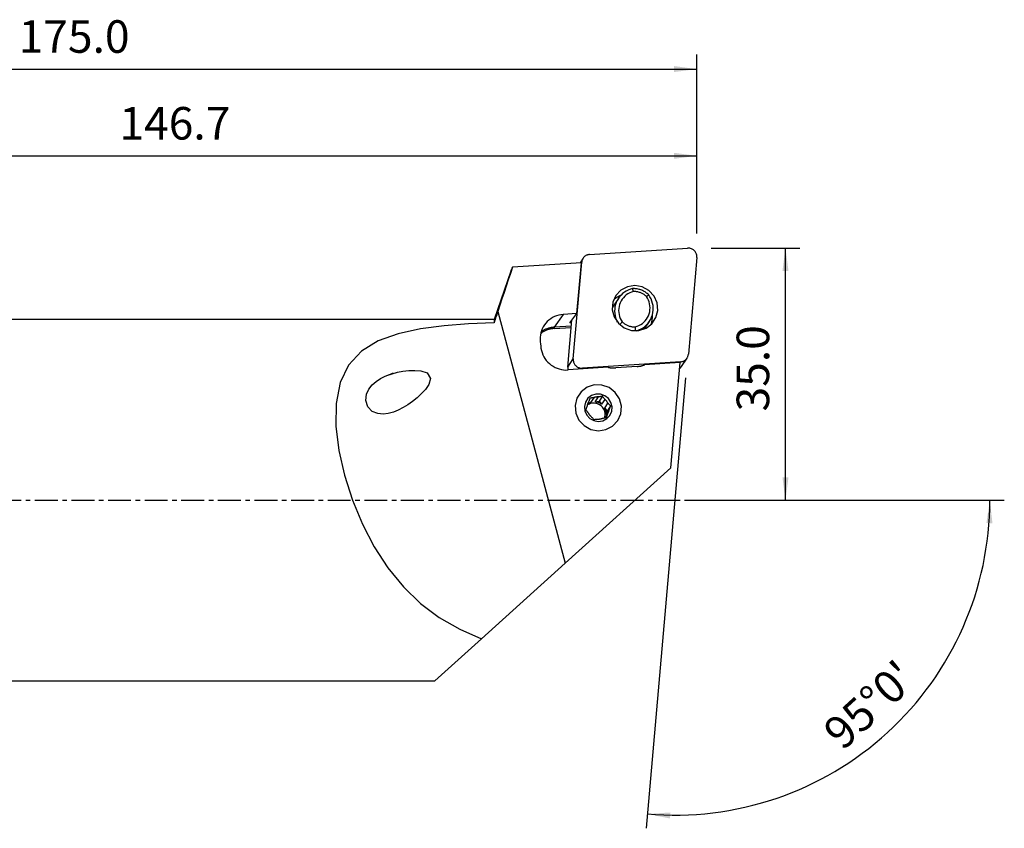
# Model space of a CAD drawing. Extents: x -55 to 218, y -57 to 66.
# Drawn here: x 81 to 218, y -45 to 66 of the extents above; entities that cross this region are included whole.
import ezdxf

# ---------------------------------------------------------------- set-up
doc = ezdxf.new("R2010")
doc.units = 0
doc.header["$MEASUREMENT"] = 0
doc.linetypes.add('CENTER', pattern=[5.059896, 3.162435, -0.632487, 0.632487, -0.632487])
doc.layers.get('0').update_dxf_attribs({"linetype": 'CONTINUOUS'})
for name, color, linetype in [('1', 4, 'CONTINUOUS'), ('2', 7, 'CONTINUOUS'), ('SK4', 2, 'CENTER')]:
    doc.layers.add(name, color=color, linetype=linetype)
doc.styles.add('SANDVIK_STYLE', font='simplex.shx', dxfattribs={"height": 3})
doc.styles.get("Standard").update_dxf_attribs({"font": 'simplex.shx'})
doc.dimstyles.new('SANDVIK_DIM', dxfattribs={"dimscale": 0, "dimtxt": 4.5, "dimasz": 4.57, "dimexe": 5, "dimexo": 0, "dimgap": 2.3, "dimtad": 1, "dimdsep": 46, "dimtxsty": 'SANDVIK_STYLE', "dimcen": 0.09, "dimclrd": 256, "dimclre": 256, "dimclrt": 256, "dimadec": 0, "dimazin": 0, "dimtfac": 1, "dimtofl": 0, "dimtmove": 2, "dimatfit": 3, "dimfxl": 1, "dimtolj": 1, "dimtzin": 0, "dimarcsym": 0})

# ---------------------------------------------------------------- blocks, each defined once
blk = doc.blocks.new('*D0')
for p, q in [((173.431197, 16.943495), (167.97878, -45.377912)), ((182, 0), (217.500081, 0))]:
    blk.add_line(p, q)
blk.add_arc((171.948833, 0), 43.551248, 265, 0)
for points in [[(215.500081, 0), (215.860171, -3.182088), (215.024316, -3.166859)], [(168.153091, -43.385523), (171.349365, -43.187578), (171.291686, -44.021579)]]:
    blk.add_solid(points)
blk.add_text("95%%d0'", height=4.5, rotation=42.5).set_placement((195.154319, -34.754695))
blk = doc.blocks.new('*D2')
for p, q in [((177, 34.875), (189.25, 34.875)), ((187.25, 0), (187.25, 34.875)), ((173.948833, 0), (189.25, 0))]:
    blk.add_line(p, q)
for points in [[(187.25, 34.875), (187.667997, 31.7), (186.832003, 31.7)], [(187.25, 0), (186.832003, 3.175), (187.667997, 3.175)]]:
    blk.add_solid(points)
blk.add_text('35.0', height=4.5, rotation=90).set_placement((185, 12.274342))
blk = doc.blocks.new('*D3')
for p, q in [((0, 33.5), (0, 61.625)), ((175, 36.875), (175, 61.625)), ((0, 59.625), (175, 59.625))]:
    blk.add_line(p, q)
for points in [[(0, 59.625), (3.175, 60.042997), (3.175, 59.207003)], [(175, 59.625), (171.825, 59.207003), (171.825, 60.042997)]]:
    blk.add_solid(points)
blk.add_text('175.0', height=4.5).set_placement((81.247368, 61.875))
blk = doc.blocks.new('*D4')
for p, q in [((28.345632, 27), (28.345632, 49.625)), ((175, 36.875), (175, 49.625)), ((28.345632, 47.625), (175, 47.625))]:
    blk.add_line(p, q)
for points in [[(28.345632, 47.625), (31.520632, 48.042997), (31.520632, 47.207003)], [(175, 47.625), (171.825, 47.207003), (171.825, 48.042997)]]:
    blk.add_solid(points)
blk.add_text('146.7', height=4.5).set_placement((95.183342, 49.875))

msp = doc.modelspace()

# ---------------------------------------------------------------- linework, layer by layer
at = {"layer": '1'}
for p, q in [((160.161643, 33.978796), (173.713597, 34.872423)), ((159.039696, 32.840425), (149.53246, 32.21351)), ((157.915791, 19.537684), (159.088051, 32.936673)), ((158.392555, 25.802172), (159.039696, 32.840425)), ((159.271868, 33.465653), (158.851418, 32.828025)), ((159.088051, 32.936673), (159.023892, 32.839373)), ((174.995603, 33.577403), (173.823344, 20.178415)), ((149.292441, 31.670446), (146.969391, 25)), ((164.15241, 27.907896), (163.439729, 26.827089)), ((147.479485, 26.087597), (156.804375, -8.713366)), ((146.969391, 25), (28.345632, 25)), ((146.969391, 25), (146.969391, 24.532577)), ((156.517273, 25.678514), (155.265587, 23.915747)), ((158.392555, 25.802172), (156.517273, 25.678514)), ((157.161537, 18.39383), (157.734332, 24.94091)), ((157.428656, 24.540825), (158.392555, 25.802172)), ((157.561547, 24.525185), (157.581368, 24.740756)), ((157.561547, 24.525185), (157.69876, 24.534233)), ((167.754951, 23.684536), (168.448969, 24.73704)), ((155.26069, 23.741201), (157.643085, 23.898298)), ((157.658414, 24.073532), (155.265587, 23.915747)), ((157.161537, 18.39383), (157.915791, 19.537684)), ((172.749751, 19.136292), (159.197798, 18.242664)), ((172.681256, 19.032415), (172.749751, 19.136292)), ((172.885273, 18.50558), (173.639527, 19.649434)), ((162.739828, 18.376876), (157.200964, 18.011638)), ((159.197798, 18.242664), (159.129302, 18.138788)), ((166.743103, 18.492768), (163.784376, 18.297667)), ((172.68253, 19.032506), (167.761395, 18.708002)), ((171.410106, 4.488632), (172.68253, 19.032506)), ((160.746133, 14.175283), (160.29655, 13.493473)), ((160.96462, 13.596324), (161.414203, 14.278133)), ((160.96462, 13.596324), (161.486863, 13.676723)), ((161.949934, 14.378988), (161.486863, 13.676723)), ((161.486863, 13.676723), (161.828196, 13.267241)), ((162.277779, 13.94905), (161.828196, 13.267241)), ((159.9493, 13.440014), (160.29655, 13.493473)), ((162.264842, 12.743418), (162.714425, 13.425227)), ((162.264842, 12.743418), (162.606176, 12.333936)), ((162.425267, 11.844054), (162.87485, 12.525863)), ((162.425267, 11.844054), (162.606176, 12.333936)), ((163.069246, 13.0362), (162.606176, 12.333936)), ((162.643425, 11.899189), (162.313747, 11.399221)), ((171.410106, 4.488632), (156.804375, -8.713366)), ((156.804375, -8.713366), (145.229186, -19.176083)), ((145.229186, -19.176083), (138.786027, -25)), ((28.345632, -25), (138.786027, -25))]:
    msp.add_line(p, q, dxfattribs=at)
for points in [[(174.995603, 33.577403, 0), (174.999982, 33.684738, 0), (174.994391, 33.792234, 0), (174.97888, 33.898985, 0), (174.953578, 34.00409, 0), (174.918699, 34.106664, 0), (174.874537, 34.205841, 0), (174.821465, 34.300785, 0), (174.759929, 34.390696, 0), (174.690449, 34.474815, 0), (174.613611, 34.552433, 0), (174.530062, 34.622896, 0), (174.440508, 34.685609, 0), (174.345702, 34.740044, 0), (174.246446, 34.785741, 0), (174.143574, 34.822316, 0), (174.037956, 34.84946, 0), (173.930482, 34.866943, 0), (173.822057, 34.874619, 0), (173.713597, 34.872423, 0)], [(160.161643, 33.978796, 0), (160.075464, 33.96994, 0), (159.990312, 33.954825, 0), (159.906648, 33.933531, 0), (159.824922, 33.906174, 0), (159.745577, 33.8729, 0), (159.66904, 33.83389, 0), (159.595725, 33.789355, 0), (159.526027, 33.739534, 0), (159.460323, 33.684697, 0), (159.398967, 33.625139, 0), (159.34229, 33.561183, 0), (159.290599, 33.493172, 0), (159.244172, 33.421476, 0), (159.20326, 33.346479, 0), (159.168084, 33.268588, 0), (159.138833, 33.188223, 0), (159.115667, 33.105817, 0), (159.098709, 33.021816, 0), (159.088051, 32.936673, 0)], [(149.53246, 32.21351, 0), (149.236285, 31.339195, 0), (148.940927, 30.46465, 0), (148.646474, 29.58985, 0), (148.353014, 28.71477, 0), (148.060637, 27.839384, 0), (147.769431, 26.963668, 0), (147.479485, 26.087597, 0)], [(149.290927, 31.655721, 0), (149.318634, 31.734785, 0), (149.3486, 31.814055, 0), (149.380828, 31.893532, 0), (149.415324, 31.973215, 0), (149.452092, 32.053106, 0), (149.491135, 32.133204, 0), (149.53246, 32.21351, 0)], [(163.805077, 28.305354, 0), (163.394551, 27.370271, 0), (163.315747, 26.347117, 0), (163.577205, 25.346766, 0), (164.150593, 24.477622, 0), (164.973774, 23.833869, 0), (165.957545, 23.485269, 0), (166.995298, 23.469597, 0), (167.974578, 23.788552, 0), (168.789262, 24.407571, 0), (169.351069, 25.259572, 0), (169.599118, 26.252229, 0), (169.506528, 27.277971, 0), (169.083333, 28.225644, 0), (168.375393, 28.992552, 0), (167.459424, 29.49559, 0), (166.434686, 29.680244, 0), (165.412225, 29.526505, 0), (164.50284, 29.051034, 0), (163.805077, 28.305354, 0)], [(166.108548, 29.25593, 0), (165.810137, 29.172962, 0), (165.521661, 29.062092, 0), (165.24573, 28.924326, 0), (164.984844, 28.76091, 0), (164.741364, 28.573323, 0), (164.517495, 28.363265, 0), (164.315264, 28.132636, 0), (164.136501, 27.883525, 0), (163.982825, 27.618188, 0), (163.855627, 27.339026, 0), (163.75606, 27.048567, 0), (163.685024, 26.749442, 0), (163.643162, 26.444357, 0), (163.630854, 26.136075, 0), (163.648212, 25.827388, 0), (163.695077, 25.52109, 0), (163.771025, 25.219955, 0), (163.87537, 24.926708, 0), (164.007166, 24.644005, 0)], [(166.245029, 28.856138, 0), (165.977829, 28.776247, 0), (165.720722, 28.669874, 0), (165.476332, 28.538105, 0), (165.247151, 28.382285, 0), (165.035521, 28.204003, 0), (164.843599, 28.005079, 0), (164.673345, 27.787543, 0), (164.526496, 27.553615, 0), (164.404552, 27.305683, 0), (164.308755, 27.046276, 0), (164.240085, 26.778043, 0), (164.199241, 26.50372, 0), (164.186641, 26.226107, 0), (164.202414, 25.948037, 0), (164.246398, 25.672348, 0), (164.318144, 25.401854, 0), (164.41692, 25.139314, 0), (164.541718, 24.887409, 0), (164.691265, 24.648709, 0)], [(168.344741, 28.403785, 0), (168.249547, 28.491814, 0), (168.150671, 28.575745, 0), (168.048301, 28.65542, 0), (167.942629, 28.730687, 0), (167.833855, 28.801405, 0), (167.722184, 28.867439, 0), (167.607829, 28.928666, 0), (167.491004, 28.984969, 0), (167.37193, 29.036242, 0), (167.250832, 29.082389, 0), (167.12794, 29.123322, 0), (167.003484, 29.158963, 0), (166.877701, 29.189246, 0), (166.750828, 29.214113, 0), (166.623105, 29.233517, 0), (166.494772, 29.247422, 0), (166.366073, 29.255801, 0), (166.237251, 29.258639, 0), (166.108548, 29.25593, 0)], [(166.245029, 28.856138, 0), (166.225561, 28.913287, 0), (166.206082, 28.970423, 0), (166.186593, 29.027547, 0), (166.167094, 29.084658, 0), (166.147587, 29.141758, 0), (166.128071, 29.198849, 0), (166.108548, 29.25593, 0)], [(168.028893, 28.176362, 0), (167.951961, 28.245131, 0), (167.872281, 28.310738, 0), (167.789991, 28.373068, 0), (167.705233, 28.432013, 0), (167.618153, 28.487473, 0), (167.528901, 28.539352, 0), (167.437632, 28.58756, 0), (167.344503, 28.632013, 0), (167.249675, 28.672635, 0), (167.153311, 28.709357, 0), (167.055579, 28.742113, 0), (166.956645, 28.770849, 0), (166.856682, 28.795514, 0), (166.755862, 28.816066, 0), (166.654359, 28.832469, 0), (166.552347, 28.844696, 0), (166.450004, 28.852724, 0), (166.347506, 28.85654, 0), (166.245029, 28.856138, 0)], [(164.479554, 28.318454, 0), (164.420425, 28.294407, 0), (164.36183, 28.269157, 0), (164.303796, 28.242715, 0), (164.246344, 28.215091, 0), (164.189501, 28.186297, 0), (164.133289, 28.156345, 0), (164.077731, 28.125248, 0), (164.022852, 28.093018, 0), (163.968674, 28.05967, 0), (163.91522, 28.025217, 0), (163.862511, 27.989672, 0), (163.81057, 27.953053, 0), (163.759419, 27.915373, 0), (163.709079, 27.876648, 0), (163.659571, 27.836894, 0), (163.610916, 27.796129, 0), (163.563134, 27.754368, 0), (163.516244, 27.71163, 0), (163.470268, 27.667933, 0)], [(164.384242, 28.199492, 0), (164.349316, 28.188068, 0), (164.314496, 28.176273, 0), (164.279777, 28.164107, 0), (164.245166, 28.151572, 0), (164.210668, 28.138671, 0), (164.176289, 28.125407, 0), (164.142035, 28.111782, 0), (164.107912, 28.097798, 0), (164.073926, 28.083459, 0), (164.040082, 28.068767, 0)], [(166.475129, 23.968933, 0), (166.742329, 24.048824, 0), (166.999436, 24.155196, 0), (167.243827, 24.286965, 0), (167.473007, 24.442786, 0), (167.684638, 24.621068, 0), (167.876559, 24.819992, 0), (168.046813, 25.037528, 0), (168.193662, 25.271455, 0), (168.315607, 25.519388, 0), (168.411403, 25.778794, 0), (168.480074, 26.047028, 0), (168.520917, 26.321351, 0), (168.533517, 26.598964, 0), (168.517745, 26.877034, 0), (168.473761, 27.152723, 0), (168.402015, 27.423217, 0), (168.303239, 27.685756, 0), (168.17844, 27.937662, 0), (168.028893, 28.176362, 0)], [(166.683536, 23.438472, 0), (166.98923, 23.544622, 0), (167.282086, 23.680596, 0), (167.559201, 23.845047, 0), (167.817828, 24.036346, 0), (168.055405, 24.252596, 0), (168.269576, 24.491653, 0), (168.458218, 24.751149, 0), (168.619462, 25.028511, 0), (168.751709, 25.320989, 0), (168.853649, 25.625686, 0), (168.924271, 25.93958, 0), (168.962876, 26.259561, 0), (168.96908, 26.582458, 0), (168.942822, 26.905068, 0), (168.884362, 27.224196, 0), (168.79428, 27.536677, 0), (168.673469, 27.839415, 0), (168.523126, 28.129409, 0), (168.344741, 28.403785, 0)], [(168.028893, 28.176362, 0), (168.074018, 28.208897, 0), (168.119142, 28.241415, 0), (168.164264, 28.273917, 0), (168.209385, 28.306404, 0), (168.254505, 28.338876, 0), (168.299623, 28.371337, 0), (168.344741, 28.403785, 0)], [(147.479485, 26.087597, 0), (147.406147, 25.865261, 0), (147.332958, 25.642991, 0), (147.259923, 25.420785, 0), (147.187045, 25.198642, 0), (147.114328, 24.976561, 0), (147.041775, 24.754539, 0), (146.969391, 24.532577, 0)], [(163.439728, 26.827088, 0), (163.432073, 26.815423, 0), (163.424471, 26.803725, 0), (163.41692, 26.791993, 0), (163.409421, 26.780227, 0), (163.401975, 26.768429, 0), (163.394581, 26.756597, 0), (163.387239, 26.744733, 0), (163.37995, 26.732836, 0), (163.372714, 26.720907, 0), (163.365531, 26.708946, 0), (163.3584, 26.696953, 0), (163.351323, 26.684928, 0), (163.344299, 26.672872, 0), (163.337329, 26.660785, 0), (163.330412, 26.648667, 0), (163.323549, 26.636518, 0), (163.31674, 26.624339, 0), (163.309984, 26.61213, 0), (163.303283, 26.59989, 0)], [(146.969391, 24.532577, 0), (143.454108, 24.385517, 0), (140.053856, 24.122392, 0), (136.781645, 23.691813, 0), (133.718097, 23.023465, 0), (130.968736, 22.02226, 0), (128.647189, 20.588684, 0), (126.866563, 18.667561, 0), (125.68903, 16.255702, 0), (125.126504, 13.395618, 0), (125.099812, 10.220823, 0), (125.52023, 6.870442, 0), (126.306315, 3.440697, 0), (127.409518, 0.014729, 0), (128.78596, -3.310458, 0), (130.417574, -6.450996, 0), (132.301897, -9.355735, 0), (134.433318, -11.970317, 0), (136.803434, -14.266382, 0), (139.402561, -16.225315, 0), (142.215327, -17.854067, 0), (145.229186, -19.176083, 0)], [(156.517273, 25.678514, 0), (156.21118, 25.644734, 0), (155.909899, 25.584184, 0), (155.615793, 25.49734, 0), (155.331168, 25.384884, 0), (155.058258, 25.247696, 0), (154.799203, 25.086854, 0), (154.556035, 24.903619, 0), (154.330662, 24.699428, 0), (154.12485, 24.475882, 0), (153.940216, 24.234736, 0), (153.778206, 23.97788, 0), (153.640091, 23.707331, 0), (153.526956, 23.425208, 0), (153.439687, 23.133726, 0), (153.378969, 22.835172, 0), (153.345278, 22.531886, 0), (153.338878, 22.226247, 0), (153.35982, 21.920654, 0), (153.40794, 21.617503, 0)], [(157.561547, 24.525185, 0), (157.549066, 24.524445, 0), (157.536794, 24.523887, 0), (157.524816, 24.523512, 0), (157.513215, 24.523324, 0), (157.502072, 24.523325, 0), (157.491463, 24.523513, 0), (157.481463, 24.523889, 0), (157.47214, 24.524449, 0), (157.46356, 24.525189, 0), (157.455781, 24.526104, 0), (157.448858, 24.527189, 0), (157.442838, 24.528434, 0), (157.437764, 24.529833, 0), (157.43367, 24.531375, 0), (157.430585, 24.533049, 0), (157.428531, 24.534844, 0), (157.427521, 24.536747, 0), (157.427563, 24.538745, 0), (157.428656, 24.540825, 0)], [(164.691265, 24.648709, 0), (164.640437, 24.601014, 0), (164.589609, 24.553329, 0), (164.53878, 24.505652, 0), (164.48795, 24.457983, 0), (164.43712, 24.410322, 0), (164.386289, 24.362668, 0), (164.335458, 24.315021, 0)], [(164.691265, 24.648709, 0), (164.768197, 24.579939, 0), (164.847877, 24.514333, 0), (164.930167, 24.452003, 0), (165.014926, 24.393057, 0), (165.102006, 24.337597, 0), (165.191257, 24.285718, 0), (165.282526, 24.237511, 0), (165.375655, 24.193058, 0), (165.470483, 24.152435, 0), (165.566847, 24.115714, 0), (165.66458, 24.082957, 0), (165.763513, 24.054221, 0), (165.863476, 24.029556, 0), (165.964296, 24.009004, 0), (166.0658, 23.992601, 0), (166.167811, 23.980375, 0), (166.270154, 23.972347, 0), (166.372653, 23.96853, 0), (166.475129, 23.968933, 0)], [(168.66371, 24.281137, 0), (168.687266, 24.347018, 0), (168.709305, 24.413441, 0), (168.729817, 24.480372, 0), (168.74879, 24.547777, 0), (168.766215, 24.615621, 0), (168.782083, 24.683872, 0), (168.796386, 24.752493, 0), (168.809117, 24.821449, 0), (168.820269, 24.890707, 0), (168.829837, 24.96023, 0), (168.837816, 25.029984, 0), (168.844202, 25.099932, 0), (168.848991, 25.17004, 0), (168.852182, 25.240272, 0), (168.853772, 25.310592, 0), (168.85376, 25.380964, 0), (168.852147, 25.451353, 0), (168.848934, 25.521723, 0), (168.844122, 25.592037, 0)], [(168.756634, 25.32431, 0), (168.764294, 25.254299, 0), (168.77055, 25.184154, 0), (168.775396, 25.113921, 0), (168.77883, 25.043644, 0), (168.780849, 24.97337, 0), (168.781448, 24.903144, 0), (168.780625, 24.83301, 0)], [(155.26069, 23.741201, 0), (155.155593, 23.732666, 0), (155.050878, 23.720947, 0), (154.946644, 23.706057, 0), (154.842987, 23.688009, 0), (154.740005, 23.666819, 0), (154.637793, 23.642508, 0), (154.536447, 23.615097, 0), (154.436062, 23.584614, 0), (154.336731, 23.551085, 0), (154.238548, 23.514544, 0), (154.141602, 23.475022, 0), (154.045986, 23.432558, 0), (153.951788, 23.387191, 0), (153.859097, 23.338964, 0), (153.767998, 23.287921, 0), (153.678578, 23.23411, 0), (153.590918, 23.177582, 0), (153.505102, 23.118388, 0), (153.421209, 23.056585, 0)], [(155.265587, 23.915747, 0), (155.165109, 23.907715, 0), (155.064958, 23.896894, 0), (154.965214, 23.883293, 0), (154.865955, 23.866921, 0), (154.767258, 23.847792, 0), (154.669202, 23.825921, 0), (154.571862, 23.801324, 0), (154.475316, 23.774022, 0), (154.379638, 23.744036, 0), (154.284904, 23.711388, 0), (154.191188, 23.676105, 0), (154.098564, 23.638215, 0), (154.007104, 23.597746, 0), (153.91688, 23.554731, 0), (153.827962, 23.509204, 0), (153.740421, 23.4612, 0), (153.654325, 23.410757, 0), (153.569742, 23.357914, 0), (153.486737, 23.302713, 0)], [(155.265587, 23.915747, 0), (155.264137, 23.91313, 0), (155.262787, 23.909509, 0), (155.261545, 23.904909, 0), (155.260422, 23.899361, 0), (155.259423, 23.892903, 0), (155.258557, 23.885582, 0), (155.257829, 23.877446, 0), (155.257245, 23.868554, 0), (155.256808, 23.858966, 0), (155.256521, 23.848749, 0), (155.256387, 23.837973, 0), (155.256406, 23.826714, 0), (155.256578, 23.81505, 0), (155.256903, 23.803061, 0), (155.257377, 23.79083, 0), (155.257997, 23.778443, 0), (155.25876, 23.765984, 0), (155.25966, 23.753542, 0), (155.26069, 23.741201, 0)], [(166.475129, 23.968933, 0), (166.47733, 23.896152, 0), (166.479537, 23.823378, 0), (166.48175, 23.750612, 0), (166.483969, 23.677852, 0), (166.486193, 23.605099, 0), (166.488423, 23.532352, 0), (166.490657, 23.45961, 0)], [(153.40794, 21.617503, 0), (153.414134, 21.311587, 0), (153.44762, 21.006821, 0), (153.508137, 20.705595, 0), (153.595208, 20.410272, 0), (153.708152, 20.123169, 0), (153.846083, 19.846537, 0), (154.007918, 19.582546, 0), (154.192387, 19.333268, 0), (154.398045, 19.100657, 0), (154.623278, 18.886537, 0), (154.866319, 18.69259, 0), (155.125262, 18.520335, 0), (155.398076, 18.371124, 0), (155.682621, 18.246127, 0), (155.976664, 18.146325, 0), (156.2779, 18.0725, 0), (156.583966, 18.025232, 0), (156.892461, 18.004892, 0), (157.200964, 18.011638, 0)], [(157.915791, 19.537684, 0), (157.911413, 19.43035, 0), (157.917003, 19.322853, 0), (157.932515, 19.216103, 0), (157.957816, 19.110997, 0), (157.992695, 19.008423, 0), (158.036857, 18.909246, 0), (158.08993, 18.814302, 0), (158.151466, 18.724391, 0), (158.220945, 18.640272, 0), (158.297784, 18.562654, 0), (158.381332, 18.492191, 0), (158.470887, 18.429478, 0), (158.565692, 18.375043, 0), (158.664949, 18.329346, 0), (158.76782, 18.292771, 0), (158.873438, 18.265628, 0), (158.980913, 18.248144, 0), (159.089337, 18.240468, 0), (159.197798, 18.242664, 0)], [(172.749751, 19.136292, 0), (172.835931, 19.145147, 0), (172.921082, 19.160262, 0), (173.004747, 19.181556, 0), (173.086472, 19.208914, 0), (173.165817, 19.242187, 0), (173.242354, 19.281197, 0), (173.315669, 19.325732, 0), (173.385367, 19.375553, 0), (173.451072, 19.430391, 0), (173.512428, 19.489948, 0), (173.569105, 19.553905, 0), (173.620796, 19.621915, 0), (173.667223, 19.693612, 0), (173.708135, 19.768608, 0), (173.743311, 19.846499, 0), (173.772561, 19.926864, 0), (173.795728, 20.00927, 0), (173.812686, 20.093271, 0), (173.823344, 20.178415, 0)], [(132.15684, 17.241884, 0), (132.868799, 17.494559, 0), (133.610035, 17.693272, 0), (134.380424, 17.838611, 0), (135.180274, 17.931002, 0), (136.012163, 17.958564, 0), (136.868208, 17.886728, 0), (137.720178, 17.613477, 0), (138.200187, 16.852434, 0), (137.949104, 16.009382, 0), (137.469977, 15.311848, 0), (136.913067, 14.702539, 0), (136.319803, 14.151835, 0), (135.69835, 13.652543, 0), (135.056495, 13.205382, 0), (134.401543, 12.810767, 0), (133.732202, 12.470055, 0), (133.04552, 12.196971, 0), (132.339759, 12.007581, 0), (131.616862, 11.920369, 0), (130.881725, 11.984009, 0), (130.135559, 12.284474, 0), (129.513392, 12.914366, 0), (129.240572, 13.805477, 0), (129.332976, 14.665993, 0), (129.656154, 15.366744, 0), (130.114104, 15.944163, 0), (130.655644, 16.422987, 0), (131.264237, 16.81878, 0), (131.926484, 17.14574, 0), (132.497732, 17.378701, 0), (132.765577, 17.486199, 0), (132.914379, 17.545921, 0), (133.009072, 17.583925, 0)], [(157.161537, 18.39383, 0), (157.159951, 18.37366, 0), (157.158717, 18.353458, 0), (157.157838, 18.33323, 0), (157.157312, 18.312983, 0), (157.157141, 18.292722, 0), (157.157323, 18.272453, 0), (157.15786, 18.252183, 0), (157.15875, 18.231917, 0), (157.159995, 18.211662, 0), (157.161592, 18.191424, 0), (157.163543, 18.171209, 0), (157.165845, 18.151022, 0), (157.1685, 18.13087, 0), (157.171505, 18.110759, 0), (157.174859, 18.090695, 0), (157.178563, 18.070684, 0), (157.182614, 18.050732, 0), (157.187012, 18.030844, 0), (157.191755, 18.011028, 0)], [(162.739828, 18.376876, 0), (162.794079, 18.365368, 0), (162.848482, 18.354666, 0), (162.903023, 18.344773, 0), (162.95769, 18.33569, 0), (163.012471, 18.327419, 0), (163.067353, 18.319963, 0), (163.122324, 18.313324, 0), (163.177372, 18.307501, 0), (163.232483, 18.302498, 0), (163.287646, 18.298315, 0), (163.342849, 18.294953, 0), (163.398078, 18.292413, 0), (163.453321, 18.290695, 0), (163.508565, 18.2898, 0), (163.563799, 18.289728, 0), (163.619009, 18.290479, 0), (163.674184, 18.292052, 0), (163.72931, 18.294449, 0), (163.784376, 18.297667, 0)], [(166.743103, 18.492768, 0), (166.798096, 18.496807, 0), (166.853002, 18.501666, 0), (166.907811, 18.507345, 0), (166.962509, 18.513842, 0), (167.017084, 18.521155, 0), (167.071524, 18.529282, 0), (167.125816, 18.538223, 0), (167.179949, 18.547975, 0), (167.23391, 18.558535, 0), (167.287686, 18.569902, 0), (167.341267, 18.582072, 0), (167.394638, 18.595044, 0), (167.447789, 18.608813, 0), (167.500708, 18.623377, 0), (167.553382, 18.638733, 0), (167.605799, 18.654878, 0), (167.657948, 18.671806, 0), (167.709817, 18.689516, 0), (167.761395, 18.708002, 0)], [(172.611162, 18.216623, 0), (172.628023, 18.229318, 0), (172.644642, 18.242319, 0), (172.661014, 18.255621, 0), (172.677134, 18.269219, 0), (172.692996, 18.28311, 0), (172.708595, 18.297289, 0), (172.723926, 18.311751, 0), (172.738984, 18.326492, 0), (172.753765, 18.341506, 0), (172.768262, 18.356788, 0), (172.782473, 18.372334, 0), (172.79639, 18.388139, 0), (172.810012, 18.404198, 0), (172.823332, 18.420504, 0), (172.836346, 18.437053, 0), (172.849051, 18.453839, 0), (172.861441, 18.470858, 0), (172.873514, 18.488102, 0), (172.885265, 18.505567, 0)], [(164.069451, 11.009985, 0), (164.487736, 11.962738, 0), (164.568029, 13.005227, 0), (164.30163, 14.024482, 0), (163.717407, 14.910052, 0), (162.878669, 15.56597, 0), (161.876307, 15.921158, 0), (160.818943, 15.937126, 0), (159.821158, 15.612143, 0), (158.991077, 14.981427, 0), (158.418653, 14.113324, 0), (158.165917, 13.101909, 0), (158.260257, 12.056782, 0), (158.691449, 11.091201, 0), (159.412768, 10.3098, 0), (160.346046, 9.797256, 0), (161.390149, 9.609112, 0), (162.431933, 9.765756, 0), (163.358503, 10.250213, 0), (164.069451, 11.009985, 0)], [(162.977806, 11.729812, 0), (163.227017, 12.297456, 0), (163.274855, 12.918564, 0), (163.116136, 13.525829, 0), (162.76806, 14.053446, 0), (162.268346, 14.444237, 0), (161.671146, 14.655856, 0), (161.041175, 14.665369, 0), (160.446702, 14.471747, 0), (159.952145, 14.09597, 0), (159.611099, 13.578761, 0), (159.460521, 12.976166, 0), (159.516728, 12.353487, 0), (159.773629, 11.7782, 0), (160.203385, 11.312647, 0), (160.759426, 11.007277, 0), (161.381496, 10.895182, 0), (162.002183, 10.988509, 0), (162.554228, 11.277145, 0), (162.977806, 11.729812, 0)], [(160.237379, 14.115338, 0), (160.209446, 14.042664, 0), (160.181488, 13.969731, 0), (160.153552, 13.896648, 0), (160.125687, 13.823524, 0), (160.097939, 13.750468, 0), (160.070354, 13.677591, 0), (160.042982, 13.605001, 0)], [(160.746133, 14.175283, 0), (160.671875, 14.165607, 0), (160.598113, 14.156331, 0), (160.524865, 14.147436, 0), (160.45215, 14.138906, 0), (160.379985, 14.130724, 0), (160.308389, 14.122874, 0), (160.237379, 14.115338, 0)], [(161.414203, 14.278133, 0), (161.378221, 14.280138, 0), (161.34222, 14.281312, 0), (161.30622, 14.281655, 0), (161.270239, 14.281166, 0), (161.234299, 14.279846, 0), (161.198417, 14.277695, 0), (161.162614, 14.274715, 0), (161.12691, 14.270906, 0), (161.091323, 14.266272, 0), (161.055873, 14.260815, 0), (161.020579, 14.254537, 0), (160.98546, 14.247442, 0), (160.950537, 14.239534, 0), (160.915826, 14.230817, 0), (160.881348, 14.221296, 0), (160.847122, 14.210977, 0), (160.813164, 14.199864, 0), (160.779496, 14.187964, 0), (160.746133, 14.175283, 0)], [(161.949934, 14.378988, 0), (161.896549, 14.368359, 0), (161.84306, 14.357823, 0), (161.789478, 14.347388, 0), (161.736082, 14.337114, 0), (161.682583, 14.326951, 0), (161.629, 14.316908, 0), (161.57535, 14.306995, 0), (161.521655, 14.297222, 0), (161.467933, 14.287598, 0), (161.414203, 14.278133, 0)], [(162.277779, 13.94905, 0), (162.229691, 14.010241, 0), (162.182009, 14.071587, 0), (162.134741, 14.133041, 0), (162.087892, 14.194555, 0), (162.04147, 14.256082, 0), (161.995482, 14.317575, 0), (161.949934, 14.378988, 0)], [(162.714425, 13.425227, 0), (162.697504, 13.457069, 0), (162.679847, 13.488528, 0), (162.661464, 13.519586, 0), (162.642363, 13.550227, 0), (162.622557, 13.580434, 0), (162.602054, 13.610191, 0), (162.580867, 13.639481, 0), (162.559007, 13.668289, 0), (162.536486, 13.696598, 0), (162.513316, 13.724394, 0), (162.48951, 13.751661, 0), (162.465081, 13.778385, 0), (162.440041, 13.80455, 0), (162.414406, 13.830144, 0), (162.388187, 13.855151, 0), (162.361401, 13.879558, 0), (162.334061, 13.903352, 0), (162.306182, 13.926521, 0), (162.277779, 13.94905, 0)], [(159.811557, 12.978328, 0), (159.786633, 12.909297, 0), (159.762037, 12.84087, 0), (159.737773, 12.773078, 0), (159.713846, 12.705954, 0), (159.690261, 12.639528, 0), (159.667023, 12.573833, 0), (159.644137, 12.508901, 0)], [(159.644137, 12.508901, 0), (159.676104, 12.465747, 0), (159.70827, 12.42257, 0), (159.740639, 12.379382, 0), (159.773046, 12.336411, 0), (159.805673, 12.293428, 0), (159.838519, 12.25045, 0), (159.871577, 12.207495, 0), (159.904843, 12.164584, 0), (159.938313, 12.121733, 0), (159.971982, 12.078963, 0)], [(160.042982, 13.605001, 0), (160.02392, 13.575164, 0), (160.005576, 13.54488, 0), (159.987959, 13.514164, 0), (159.971079, 13.483034, 0), (159.954946, 13.451507, 0), (159.939567, 13.419599, 0), (159.924951, 13.387329, 0), (159.911106, 13.354713, 0), (159.89804, 13.321769, 0), (159.88576, 13.288516, 0), (159.874272, 13.254971, 0), (159.863583, 13.221152, 0), (159.853699, 13.187079, 0), (159.844624, 13.152769, 0), (159.836365, 13.118241, 0), (159.828924, 13.083514, 0), (159.822307, 13.048607, 0), (159.816517, 13.013538, 0), (159.811557, 12.978328, 0)], [(162.318461, 11.890152, 0), (162.304209, 12.066926, 0), (162.269459, 12.241332, 0), (162.21468, 12.411031, 0), (162.140604, 12.573749, 0), (162.048224, 12.727306, 0), (161.938779, 12.869643, 0), (161.813735, 12.998854, 0), (161.674768, 13.113206, 0), (161.52374, 13.211167, 0), (161.362676, 13.291424, 0), (161.193734, 13.352901, 0), (161.019177, 13.394775, 0), (160.841347, 13.416485, 0), (160.662625, 13.417739, 0), (160.485407, 13.39852, 0), (160.312067, 13.359087, 0), (160.14493, 13.299967, 0), (159.986235, 13.221954, 0), (159.838108, 13.126092, 0)], [(160.29655, 13.493473, 0), (160.271956, 13.483544, 0), (160.247548, 13.473189, 0), (160.223335, 13.462413, 0), (160.199323, 13.451219, 0), (160.17552, 13.439609, 0), (160.151933, 13.427588, 0), (160.128568, 13.415159, 0), (160.105434, 13.402326, 0), (160.082536, 13.389092, 0), (160.059882, 13.375462, 0), (160.037479, 13.36144, 0), (160.015333, 13.347029, 0), (159.993451, 13.332235, 0), (159.97184, 13.317062, 0), (159.950505, 13.301514, 0), (159.929454, 13.285596, 0), (159.908693, 13.269312, 0), (159.888228, 13.252668, 0), (159.868065, 13.235669, 0)], [(161.828196, 13.267241, 0), (161.788652, 13.296911, 0), (161.748202, 13.325341, 0), (161.706889, 13.352502, 0), (161.664753, 13.378366, 0), (161.621838, 13.402908, 0), (161.578187, 13.426103, 0), (161.533843, 13.447928, 0), (161.488853, 13.468359, 0), (161.44326, 13.487378, 0), (161.397112, 13.504963, 0), (161.350455, 13.521099, 0), (161.303336, 13.535767, 0), (161.255803, 13.548954, 0), (161.207904, 13.560646, 0), (161.159687, 13.570832, 0), (161.111201, 13.5795, 0), (161.062495, 13.586643, 0), (161.013618, 13.592252, 0), (160.96462, 13.596324, 0)], [(162.425267, 11.844054, 0), (162.430687, 11.89226, 0), (162.434554, 11.940647, 0), (162.436863, 11.989164, 0), (162.437612, 12.037764, 0), (162.4368, 12.086397, 0), (162.434427, 12.135013, 0), (162.430498, 12.183564, 0), (162.425014, 12.232, 0), (162.417982, 12.280273, 0), (162.409409, 12.328333, 0), (162.399304, 12.376133, 0), (162.387677, 12.423623, 0), (162.374539, 12.470757, 0), (162.359904, 12.517485, 0), (162.343787, 12.563761, 0), (162.326203, 12.609539, 0), (162.307172, 12.654771, 0), (162.286711, 12.699412, 0), (162.264842, 12.743418, 0)], [(162.643425, 11.899189, 0), (162.662487, 11.929026, 0), (162.680831, 11.959311, 0), (162.698448, 11.990026, 0), (162.715328, 12.021156, 0), (162.731461, 12.052683, 0), (162.746841, 12.084591, 0), (162.761456, 12.116862, 0), (162.775301, 12.149478, 0), (162.788367, 12.182421, 0), (162.800647, 12.215675, 0), (162.812135, 12.24922, 0), (162.822824, 12.283038, 0), (162.832708, 12.317112, 0), (162.841783, 12.351422, 0), (162.850042, 12.38595, 0), (162.857483, 12.420677, 0), (162.8641, 12.455584, 0), (162.86989, 12.490652, 0), (162.87485, 12.525863, 0)], [(163.069246, 13.0362, 0), (163.033742, 13.073989, 0), (162.998197, 13.112042, 0), (162.96262, 13.150365, 0), (162.927199, 13.188764, 0), (162.891743, 13.227458, 0), (162.856265, 13.266444, 0), (162.82078, 13.305718, 0), (162.785302, 13.345276, 0), (162.749845, 13.385114, 0), (162.714425, 13.425227, 0)], [(163.069246, 13.0362, 0), (163.041313, 12.963526, 0), (163.013355, 12.890593, 0), (162.98542, 12.81751, 0), (162.957555, 12.744386, 0), (162.929806, 12.67133, 0), (162.902222, 12.598453, 0), (162.87485, 12.525863, 0)], [(159.971982, 12.078963, 0), (159.988903, 12.047121, 0), (160.00656, 12.015663, 0), (160.024943, 11.984604, 0), (160.044044, 11.953963, 0), (160.063851, 11.923756, 0), (160.084353, 11.893999, 0), (160.10554, 11.864709, 0), (160.1274, 11.835902, 0), (160.149921, 11.807592, 0), (160.173091, 11.779797, 0), (160.196897, 11.75253, 0), (160.221326, 11.725806, 0), (160.246366, 11.69964, 0), (160.272002, 11.674047, 0), (160.29822, 11.64904, 0), (160.325006, 11.624632, 0), (160.352346, 11.600838, 0), (160.380225, 11.57767, 0), (160.408628, 11.55514, 0)], [(160.408628, 11.55514, 0), (160.459294, 11.49786, 0), (160.510027, 11.441141, 0), (160.560792, 11.384989, 0), (160.611552, 11.329407, 0), (160.662272, 11.274397, 0), (160.712916, 11.219965, 0), (160.763449, 11.166113, 0)], [(160.763449, 11.166113, 0), (160.813297, 11.171377, 0), (160.863407, 11.17679, 0), (160.913781, 11.182359, 0), (160.964163, 11.188062, 0), (161.014833, 11.193935, 0), (161.065784, 11.199986, 0), (161.117006, 11.206218, 0), (161.16849, 11.212638, 0), (161.220226, 11.219249, 0), (161.272204, 11.226058, 0)], [(161.272204, 11.226058, 0), (161.308186, 11.224052, 0), (161.344187, 11.222878, 0), (161.380187, 11.222535, 0), (161.416168, 11.223024, 0), (161.452108, 11.224344, 0), (161.48799, 11.226495, 0), (161.523793, 11.229476, 0), (161.559497, 11.233284, 0), (161.595084, 11.237918, 0), (161.630534, 11.243376, 0), (161.665828, 11.249654, 0), (161.700947, 11.256749, 0), (161.73587, 11.264657, 0), (161.770581, 11.273373, 0), (161.805059, 11.282894, 0), (161.839285, 11.293214, 0), (161.873243, 11.304327, 0), (161.906911, 11.316227, 0), (161.940274, 11.328908, 0)], [(161.940274, 11.328908, 0), (162.017111, 11.342493, 0), (162.093924, 11.356398, 0), (162.170667, 11.370594, 0), (162.247294, 11.385056, 0), (162.323757, 11.399755, 0), (162.400009, 11.414666, 0), (162.476004, 11.429762, 0)], [(162.23895, 11.372878, 0), (162.247609, 11.399098, 0), (162.255782, 11.42548, 0), (162.263467, 11.452015, 0), (162.270662, 11.478694, 0), (162.277363, 11.50551, 0), (162.283568, 11.532451, 0), (162.289277, 11.559511, 0), (162.294486, 11.58668, 0), (162.299194, 11.613949, 0), (162.303399, 11.641309, 0), (162.307101, 11.668751, 0), (162.310298, 11.696266, 0), (162.312988, 11.723845, 0), (162.315171, 11.751479, 0), (162.316846, 11.779158, 0), (162.318013, 11.806874, 0), (162.318672, 11.834618, 0), (162.318821, 11.86238, 0), (162.318461, 11.890151, 0)], [(162.643425, 11.899189, 0), (162.618501, 11.830159, 0), (162.593905, 11.761732, 0), (162.56964, 11.69394, 0), (162.545714, 11.626816, 0), (162.522129, 11.56039, 0), (162.498891, 11.494695, 0), (162.476004, 11.429762, 0)]]:
    msp.add_polyline3d(points, dxfattribs=at)
at = {"layer": 'SK4'}
msp.add_line((-43, 0), (177.71767, 0), dxfattribs=at)

# ---------------------------------------------------------------- dimensions: what is measured, and where the dimension line sits
at = {"layer": '2'}
for base, p1, text, picture, middle in [((175, 59.625), (0, 33.5), '175.0', '*D3', (81.247368, 61.875)), ((175, 47.625), (28.345632, 27), '146.7', '*D4', (95.183342, 49.875))]:
    dim = msp.add_linear_dim(base=base, p1=p1, p2=(175, 36.875), text=text, dimstyle='SANDVIK_DIM', dxfattribs=at)
    dim.commit()
    dim.dimension.update_dxf_attribs({"geometry": picture, "text_midpoint": middle})
dim = msp.add_linear_dim(base=(187.25, 34.875), p1=(173.948833, 0), p2=(177, 34.875), angle=90, text='35.0', dimstyle='SANDVIK_DIM', dxfattribs=at)
dim.commit()
dim.dimension.update_dxf_attribs({"geometry": '*D2', "text_midpoint": (185, 12.274342)})
dim = msp.add_angular_dim_2l(base=(201.37163, -32.109348), line1=((173.431197, 16.943495), (167.97878, -45.377912)), line2=((217.500081, 0), (182, 0)), text="95%%d0'", dimstyle='SANDVIK_DIM', dxfattribs=at)
dim.commit()
dim.dimension.update_dxf_attribs({"geometry": '*D0', "text_midpoint": (195.154319, -34.754695)})

doc.saveas('drawing.dxf')
